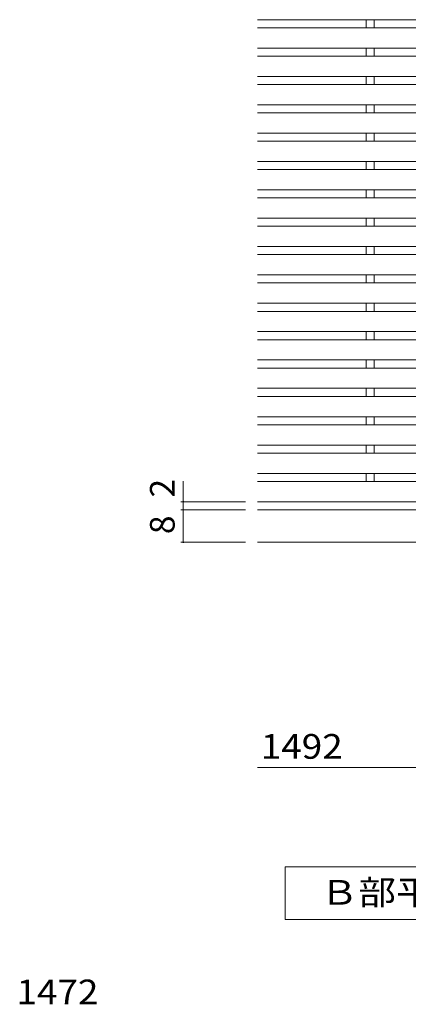
# Model space of a CAD drawing. Units: millimetres. Extents: x -902 to 945, y -676 to 696.
# Drawn here: x 292 to 531, y -43 to 564 of the extents above; entities that cross this region are included whole.
import ezdxf

# ---------------------------------------------------------------- set-up
doc = ezdxf.new("R2010")
doc.units = ezdxf.units.MM
doc.header["$LTSCALE"] = 5
for name, color, linetype in [('D-0', 7, 'Continuous'), ('D-1', 7, 'Continuous'), ('D-4', 7, 'Continuous'), ('E-0', 7, 'Continuous')]:
    doc.layers.add(name, color=color, linetype=linetype)
doc.styles.add('ＭＳ ゴシック', font='msgothic.ttc', dxfattribs={"height": 1})

msp = doc.modelspace()

# ---------------------------------------------------------------- linework, layer by layer
at = {"layer": 'D-0', "color": 3, "linetype": 'Continuous', "lineweight": 9}
for p, q in [((438.11, 564.46), (751.53, 564.46)), ((438.11, 559.46), (751.53, 559.46)), ((438.11, 546.96), (751.53, 546.96)), ((438.11, 541.96), (751.53, 541.96)), ((438.11, 529.46), (751.53, 529.46)), ((438.11, 524.46), (751.53, 524.46)), ((438.11, 511.96), (751.53, 511.96)), ((438.11, 506.96), (751.53, 506.96)), ((438.11, 494.46), (751.53, 494.46)), ((438.11, 489.46), (751.53, 489.46)), ((438.11, 476.96), (751.53, 476.96)), ((438.11, 471.96), (751.53, 471.96)), ((438.11, 459.46), (751.53, 459.46)), ((438.11, 454.46), (751.53, 454.46)), ((438.11, 441.96), (751.53, 441.96)), ((438.11, 436.96), (751.53, 436.96)), ((438.11, 424.46), (751.53, 424.46)), ((438.11, 419.46), (751.53, 419.46)), ((438.11, 406.96), (751.53, 406.96)), ((438.11, 401.96), (751.53, 401.96)), ((438.11, 389.46), (751.53, 389.46)), ((438.11, 384.46), (751.53, 384.46)), ((438.11, 371.96), (751.53, 371.96)), ((438.11, 366.96), (751.53, 366.96)), ((438.11, 354.46), (751.53, 354.46)), ((438.11, 349.46), (751.53, 349.46)), ((438.11, 336.96), (751.53, 336.96)), ((438.11, 331.96), (751.53, 331.96)), ((438.11, 319.46), (751.53, 319.46)), ((438.11, 314.46), (751.53, 314.46)), ((438.11, 301.96), (751.53, 301.96)), ((438.11, 296.96), (751.53, 296.96)), ((438.11, 284.46), (751.53, 284.46)), ((438.11, 279.46), (751.53, 279.46)), ((438.11, 266.96), (751.53, 266.96))]:
    msp.add_line(p, q, dxfattribs=at)
at = {"layer": 'D-1', "color": 2, "linetype": 'Continuous', "lineweight": 9}
for p, q in [((756.53, 261.96), (438.11, 261.96)), ((776.53, 241.96), (438.11, 241.96))]:
    msp.add_line(p, q, dxfattribs=at)
at = {"layer": 'D-4', "color": 3, "linetype": 'Continuous', "lineweight": 9}
for p, q in [((505.03, 564.46), (505.03, 559.46)), ((510.03, 564.46), (510.03, 559.46)), ((505.03, 546.96), (505.03, 541.96)), ((510.03, 546.96), (510.03, 541.96)), ((505.03, 529.46), (505.03, 524.46)), ((510.03, 529.46), (510.03, 524.46)), ((505.03, 511.96), (505.03, 506.96)), ((510.03, 511.96), (510.03, 506.96)), ((505.03, 494.46), (505.03, 489.46)), ((510.03, 494.46), (510.03, 489.46)), ((505.03, 476.96), (505.03, 471.96)), ((510.03, 476.96), (510.03, 471.96)), ((505.03, 459.46), (505.03, 454.46)), ((510.03, 459.46), (510.03, 454.46)), ((505.03, 441.96), (505.03, 436.96)), ((510.03, 441.96), (510.03, 436.96)), ((505.03, 424.46), (505.03, 419.46)), ((510.03, 424.46), (510.03, 419.46)), ((505.03, 406.96), (505.03, 401.96)), ((510.03, 406.96), (510.03, 401.96)), ((505.03, 389.46), (505.03, 384.46)), ((510.03, 389.46), (510.03, 384.46)), ((505.03, 371.96), (505.03, 366.96)), ((510.03, 371.96), (510.03, 366.96)), ((505.03, 354.46), (505.03, 349.46)), ((510.03, 354.46), (510.03, 349.46)), ((505.03, 336.96), (505.03, 331.96)), ((510.03, 336.96), (510.03, 331.96)), ((505.03, 319.46), (505.03, 314.46)), ((510.03, 319.46), (510.03, 314.46)), ((505.03, 301.96), (505.03, 296.96)), ((510.03, 301.96), (510.03, 296.96)), ((505.03, 284.46), (505.03, 279.46)), ((510.03, 284.46), (510.03, 279.46))]:
    msp.add_line(p, q, dxfattribs=at)
at = {"layer": 'D-4', "color": 7, "linetype": 'Continuous', "lineweight": 9}
for p, q in [((392.36, 241.96), (392.36, 279.57)), ((430.61, 266.96), (390.86, 266.96)), ((430.61, 261.96), (390.86, 261.96)), ((430.61, 241.96), (390.86, 241.96)), ((438.11, 103.03), (776.53, 103.03))]:
    msp.add_line(p, q, dxfattribs=at)
at = {"layer": 'D-4', "color": 2, "linetype": 'Continuous', "lineweight": 9}
for p, q in [((455.22, 9.19), (455.22, 41.69)), ((455.22, 41.69), (788.81, 41.69)), ((788.81, 9.19), (455.22, 9.19))]:
    msp.add_line(p, q, dxfattribs=at)
at = {"layer": 'D-4', "color": 7, "linetype": 'Continuous', "lineweight": 9, "const_width": 0.5}
for points in [[(392.61, 266.96, 0.414214), (392.36, 267.21, 0.414214), (392.11, 266.96, 0.414214), (392.36, 266.71, 0.414214)], [(392.61, 261.96, 0.414214), (392.36, 262.21, 0.414214), (392.11, 261.96, 0.414214), (392.36, 261.71, 0.414214)], [(392.61, 241.96, 0.414214), (392.36, 242.21, 0.414214), (392.11, 241.96, 0.414214), (392.36, 241.71, 0.414214)]]:
    msp.add_lwpolyline(points, format="xyb", close=True, dxfattribs=at)

# ---------------------------------------------------------------- texts
at = {"layer": 'D-4', "color": 2, "linetype": 'Continuous', "lineweight": 9, "style": 'ＭＳ ゴシック'}
for s, p in [('2', (387.04, 269.57)), ('8', (387.04, 246.96))]:
    msp.add_text(s, height=15.24, rotation=90, dxfattribs=at).set_placement(p)
for s, width, p in [('1492', 1.09375, (440.11, 108.35)), ('Ｂ部平面詳細図\u3000Ｓ＝１：２', 1.115385, (477.01, 18.26))]:
    msp.add_text(s, height=15.24, dxfattribs=dict(at, width=width)).set_placement(p)
at = {"layer": 'E-0', "color": 2, "linetype": 'Continuous', "lineweight": 9, "style": 'ＭＳ ゴシック', "width": 1.09375}
msp.add_text('1472', height=15.24, rotation=359.99992, dxfattribs=at).set_placement((289.54, -43.19))

doc.saveas('drawing.dxf')
